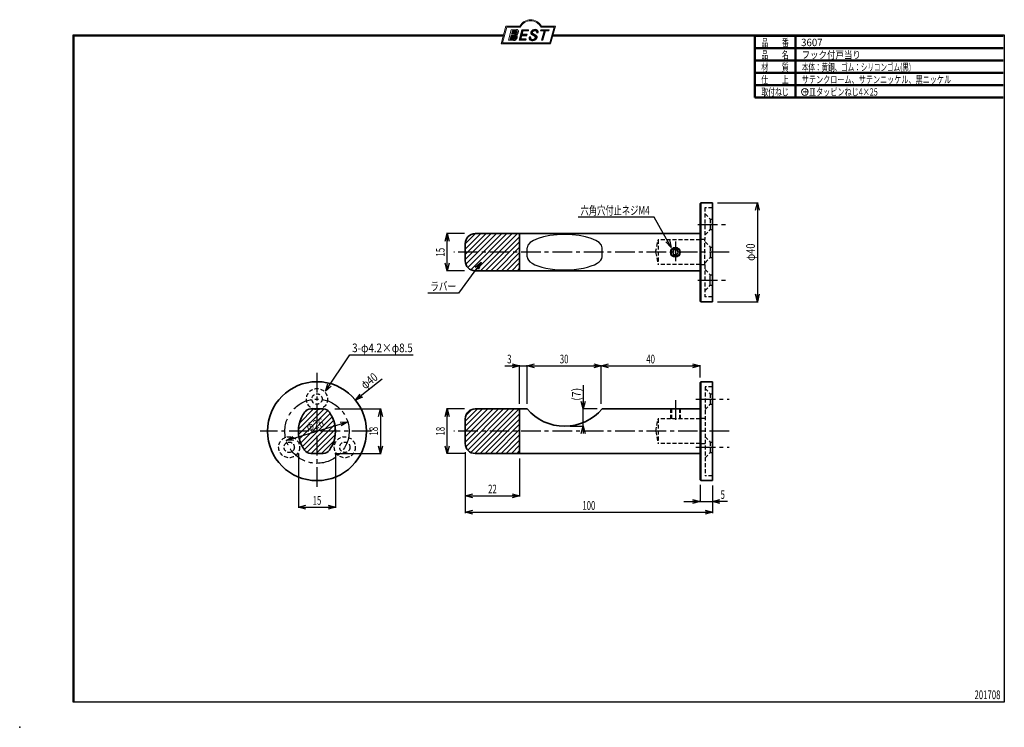
# Model space of a CAD drawing. Units: millimetres. Extents: x -210 to 188, y -148 to 138.
import ezdxf
from ezdxf.enums import TextEntityAlignment as Align

# ---------------------------------------------------------------- set-up
doc = ezdxf.new("R2010")
doc.units = ezdxf.units.MM
doc.header["$LTSCALE"] = 0.25
doc.header["$PDSIZE"] = 1
doc.linetypes.add('CENTER', pattern=[50.800000000000004, 31.75, -6.35, 6.35, -6.35])
doc.linetypes.add('DASHED2', pattern=[9.524999999999999, 6.35, -3.175])
doc.layers.add('ZUWAKU', color=7, linetype='Continuous')
doc.styles.add('dcStyle0', font='ＭＳ ゴシック', dxfattribs={"width": 0.77})
doc.styles.add('dcStyle1', font='ＭＳ 明朝', dxfattribs={"width": 0.6160000000000001})

# ---------------------------------------------------------------- blocks, each defined once
blk = doc.blocks.new('DC_GROUP_3607 フック付戸当り_1')
at = {"layer": 'ZUWAKU', "color": 6, "linetype": 'Continuous', "lineweight": 25}
blk.add_line((-188.4, 131.4977303481027), (-14.1929777645665, 131.4977303481027), dxfattribs=at)
blk = doc.blocks.new('DC_GROUP_3607 フック付戸当り_4')
at = {"layer": 'ZUWAKU', "color": 6, "linetype": 'Continuous', "lineweight": 18}
for p, q in [((-14.66600033379373, 128.1869047645574), (-12.95112550223455, 134.5869047645574)), ((-12.95112550223455, 134.5869047645574), (-7.414978235591434, 134.5869047645574)), ((0.8988656407391744, 134.5869047645574), (6.220653553437387, 134.5869047645574)), ((6.220653553437387, 134.5869047645574), (4.505778721878201, 128.1869047645574)), ((4.505778721878201, 128.1869047645574), (-14.66600033379373, 128.1869047645574))]:
    blk.add_line(p, q, dxfattribs=at)
blk.add_arc((-3.258056297426137, 132.5638278414805), 4.623076923076923, 25.95110613512598, 154.048893864874, dxfattribs=at)
blk = doc.blocks.new('DC_FILL_GROUP_5')
at = {"layer": 'ZUWAKU', "color": 6, "linetype": 'Continuous', "lineweight": 18}
for p, q in [((-11.09005816370822, 133.5251988023135), (-12.23122901015888, 129.2662912232432)), ((-11.09005816370822, 133.5251988023135), (-9.008532940668204, 133.5251988023135)), ((-10.6164264363961, 133.0817461114521), (-10.97631313970342, 131.7386306497407)), ((-10.97631313970342, 131.7386306497407), (-9.550027375135045, 131.7386306497407)), ((-10.6164440605809, 133.0816803370989), (-9.14876963282127, 133.0816803370989)), ((-12.23122901015888, 129.2662912232432), (-10.16519154196168, 129.2662912232432)), ((-11.10883290111838, 131.2440601671331), (-11.5219053698883, 129.7024527264759)), ((-11.5219053698883, 129.7024527264759), (-10.15872352661222, 129.7024527264759)), ((-11.10883290111838, 131.2440601671331), (-9.790267383885862, 131.2440601671331))]:
    blk.add_line(p, q, dxfattribs=at)
at = {"layer": 'ZUWAKU', "color": 6, "linetype": 'Continuous', "lineweight": 25}
for centre, radius, start, end in [((-9.669241912063, 132.5212802327218), 0.7916770020377544, 278.6608191033192, 311.3889800133315), ((-9.683317700826038, 132.9921228479682), 1.586901292237804, 289.646728879067, 311.4048962840303), ((-9.370919407783049, 130.8008571052884), 0.7310027855036054, 15.48798517877331, 72.39045551596023), ((-9.214615370495466, 132.6706558095067), 0.4162653281889734, 18.14018850104889, 80.89860353241913), ((-9.796034832635982, 132.7006073304519), 1.010318374566457, 310.0595431621818, 344.1025468482097), ((-9.002622178133166, 132.6785087326828), 0.8467107009627803, 36.60229733366693, 90.39997663577897), ((-9.458184903820396, 132.6210539412674), 0.6637926737302501, 342.718605543397, 15.66239952079831), ((-9.536471115343986, 132.7808171941425), 1.331618957837778, 312.67901524403, 0.6894022979390294), ((-8.925577248175813, 132.7881680315858), 0.7207048013734642, 359.9092480053928, 33.25383823050022), ((-10.15568308085626, 130.730297248174), 1.464036902494674, 269.6278792425639, 308.4761041721405), ((-10.22628606091732, 130.6563359917389), 0.9562729630134257, 274.0514330009866, 315.3722596269116), ((-9.796303065688349, 130.6394317120963), 0.6046585797745943, 46.65477796836485, 89.4280659392352), ((-10.27470825576617, 130.7236010828962), 1.038080399406426, 314.6075165379853, 353.655317349704), ((-9.81044415134673, 130.6974914522774), 0.574334497943418, 351.1249879077801, 41.6468604867896), ((-10.24940349796647, 130.8538501593707), 1.619078012600534, 308.3521588912623, 337.4032107594748), ((-9.770458699227675, 130.7361456582713), 1.134180359811863, 333.5932683206109, 13.24798338764212)]:
    blk.add_arc(centre, radius, start, end, dxfattribs=at)
blk = doc.blocks.new('DC_FILL_GROUP_6')
at = {"layer": 'ZUWAKU', "color": 6, "linetype": 'Continuous', "lineweight": 18}
for p, q in [((-6.793335074504654, 133.5254744099523), (-7.935371758038855, 129.2633354828952)), ((-6.793335074500064, 133.5254744099523), (-4.063886430494222, 133.5254744099523)), ((-6.314917783502992, 133.0806586525188), (-6.678312243617782, 131.7244520641814)), ((-6.314917783502992, 133.0806586525188), (-4.183074453479151, 133.0806586525188)), ((-4.68796507433909, 131.7244520641814), (-4.822471841115899, 131.2224659766085)), ((-4.063886430494222, 133.5254744099523), (-4.183074453479151, 133.0806586525188)), ((-5.206494156524528, 129.2612043232864), (-7.935371758038855, 129.2633354828952)), ((-6.812819010394577, 131.2224659766085), (-7.224346239903113, 129.6866254473846)), ((-5.092502909879272, 129.6866254473846), (-5.206494156524528, 129.2612043232864))]:
    blk.add_line(p, q, dxfattribs=at)
at = {"layer": 'ZUWAKU', "color": 6, "linetype": 'Continuous', "lineweight": 25}
for p, q in [((-6.678312243617597, 131.7244520641814), (-4.68796507433909, 131.7244520641814)), ((-5.092502909879272, 129.6866254473846), (-7.224346239903127, 129.6866254473846)), ((-6.812819010394577, 131.2224659766085), (-4.822471841115899, 131.2224659766085))]:
    blk.add_line(p, q, dxfattribs=at)
blk = doc.blocks.new('DC_FILL_GROUP_7')
at = {"layer": 'ZUWAKU', "color": 6, "linetype": 'Continuous', "lineweight": 25}
for p, q in [((-1.712702415929058, 130.909256667821), (-2.857637180679362, 131.5608465538943)), ((-2.494678496184875, 132.0791923940303), (-1.108454353672087, 131.2797391624018)), ((-0.8288898247109984, 132.3807432171216), (-0.2588268460625045, 132.3807432171216)), ((-3.224583528464578, 130.5224816688588), (-3.78690972180226, 130.5224816688588))]:
    blk.add_line(p, q, dxfattribs=at)
for centre, radius, start, end in [((-1.809879857684521, 132.094259640641), 1.395004113623998, 140.2505270589059, 182.232196080464), ((-2.606641010930645, 132.1068388480489), 0.6009215111016437, 186.3932441014288, 245.3114539337998), ((-1.712882617490692, 132.048339570572), 1.499181071149208, 101.1908841839622, 141.2716754090158), ((-2.283262736295185, 132.32551277749), 0.3246080018075697, 169.6318053873956, 230.4161863131162), ((-1.833441979590603, 132.2918451530955), 0.7746216927719662, 109.9817183681286, 173.1724334146036), ((-1.557756208703907, 131.3632260160056), 1.742520441859646, 79.15011896131765, 108.0664376272098), ((-1.476092526492437, 130.9420584126249), 2.630442027257921, 78.33883458936698, 101.5738685506533), ((-1.318519489136207, 132.5433184379326), 0.5386432608505282, 32.25654187658523, 80.51431194909236), ((-1.075715356714653, 132.6637227764344), 0.8645138922101454, 340.8933271153405, 81.26446335039515), ((-1.369157678896158, 132.5661083324822), 0.5711826155079285, 341.0629799776098, 27.6071696008516), ((-2.558254893119923, 130.087750101634), 1.30329744248432, 160.5148326897714, 191.8895310933177), ((-2.963001710900201, 130.2116731678471), 0.9549520550140204, 204.2643871343564, 262.4722616271382), ((-2.859513642208555, 130.1334558390303), 0.4249267598038105, 169.9289351766524, 229.7688796832034), ((-0.7834995687351096, 129.9471183586792), 2.50797405033412, 166.7374506696339, 174.0346960170794), ((-2.666761737496486, 130.3875292655661), 0.7435841409637962, 231.0745478687071, 262.6716666561708), ((-2.537347971461983, 132.5227850078216), 3.304060398726554, 260.4044965112331, 273.429119171865), ((-2.422436317866783, 131.4537938908353), 1.835386079784519, 259.3507178335936, 286.2294064476557), ((-2.34597051541725, 131.3504893434705), 2.125858195144981, 270.1684656717244, 296.4837080533451), ((-2.15350917575411, 130.5924258088115), 0.9333459318929238, 285.1567838305781, 336.8654773103665), ((-2.632602625983452, 129.2468346376588), 1.89996405303543, 51.54771738514115, 61.04207824187367), ((-1.862092629016701, 130.2253186631512), 0.654555745366824, 37.45311258045549, 51.10339143266279), ((-1.938069692842916, 130.517858724981), 1.198718270853014, 296.780525580249, 315.35939167249), ((-1.728523901164365, 130.3758570214736), 0.4585784011879434, 340.8894722365158, 32.66471446744971), ((-1.533132723280261, 130.5371454429522), 0.8554514304032861, 35.72751677920665, 60.23539910010999), ((-1.868903466724461, 130.5901924075046), 1.204494288996884, 310.5938492832106, 350.4674651122522), ((-1.405876864626975, 130.5560446692498), 0.7434509898745061, 347.1513705453531, 40.27666286819425)]:
    blk.add_arc(centre, radius, start, end, dxfattribs=at)
blk = doc.blocks.new('DC_FILL_GROUP_8')
at = {"layer": 'ZUWAKU', "color": 6, "linetype": 'Continuous', "lineweight": 18}
for p, q in [((0.8840602143685317, 133.5257500175911), (0.7643486420659542, 133.0789803475039)), ((0.7643486420659542, 133.0789803475039), (2.177759106452342, 133.0789803475039)), ((0.8840602143685317, 133.5257500175911), (4.281826524918756, 133.5257500175911)), ((1.153476913781702, 129.256307163169), (2.177759106452342, 133.0789803475039)), ((2.752636490468078, 133.0789803475039), (1.728354297797438, 129.256307163169)), ((2.752636490468078, 133.0789803475039), (4.162114952616179, 133.0789803475039)), ((4.281826524918756, 133.5257500175911), (4.162114952616179, 133.0789803475039)), ((1.153476913781702, 129.256307163169), (1.728354297797438, 129.256307163169))]:
    blk.add_line(p, q, dxfattribs=at)
blk = doc.blocks.new('DC_GROUP_3607 フック付戸当り_3')
at = {"layer": 'ZUWAKU'}
h = blk.add_hatch(color=6, dxfattribs=at)
edge = h.paths.add_edge_path(flags=0)
edge.add_line((-10.61644406058091, 133.081680337099), (-9.148769632821281, 133.081680337099))
edge.add_arc((-9.214615370495471, 132.6706558095067), 0.4162653281889734, 18.140188501048783, 80.89860353241897, ccw=False)
edge.add_arc((-9.458184903820401, 132.6210539412675), 0.6637926737302501, -17.281394456604517, 15.662399520798317, ccw=False)
edge.add_arc((-9.796034832635987, 132.7006073304519), 1.010318374566457, 310.05954316218225, 344.1025468482092, ccw=False)
edge.add_arc((-9.66924191206301, 132.5212802327218), 0.7916770020377544, 278.66081910331883, 311.3889800133317, ccw=False)
edge.add_line((-9.550027375135045, 131.7386306497407), (-10.97631313970343, 131.7386306497407))
edge.add_line((-10.97631313970343, 131.7386306497407), (-10.61644406058091, 133.081680337099))
edge = h.paths.add_edge_path(flags=0)
edge.add_line((-11.10883290111839, 131.2440601671332), (-9.790267383885867, 131.2440601671332))
edge.add_arc((-9.796303065688356, 130.6394317120964), 0.6046585797745943, 46.65477796836382, 89.42806593923518, ccw=False)
edge.add_arc((-9.81044415134673, 130.6974914522775), 0.574334497943418, -8.875012092220175, 41.64686048678868, ccw=False)
edge.add_arc((-10.27470825576618, 130.7236010828962), 1.038080399406426, 314.60751653798474, 353.65531734970335, ccw=False)
edge.add_arc((-10.22628606091733, 130.6563359917389), 0.9562729630134257, 274.05143300098666, 315.372259626912, ccw=False)
edge.add_line((-10.15872352661223, 129.7024527264759), (-11.52190536988831, 129.7024527264759))
edge.add_line((-11.52190536988831, 129.7024527264759), (-11.10883290111839, 131.2440601671332))
for points in [[(-6.793335074500064, 133.5254744099523), (-4.06388643049422, 133.5254744099523), (-4.183074453479151, 133.0806586525188), (-6.31491778350299, 133.0806586525188), (-6.67831224361777, 131.7244520641814), (-4.687965074339083, 131.7244520641814), (-4.822471841115888, 131.2224659766085), (-6.812819010394575, 131.2224659766085), (-7.224346239903107, 129.6866254473846), (-5.092502909879268, 129.6866254473846), (-5.206494156524529, 129.2612043232864), (-7.935371758038853, 129.2633354828951)], [(0.8840602143685317, 133.5257500175911), (4.28182652491876, 133.5257500175911), (4.162114952616179, 133.0789803475039), (2.752636490468075, 133.0789803475039), (1.728354297797434, 129.256307163169), (1.153476913781705, 129.256307163169), (2.177759106452345, 133.0789803475039), (0.7643486420659485, 133.0789803475039)]]:
    blk.add_hatch(color=6, dxfattribs=at).paths.add_polyline_path(points, flags=0)
h = blk.add_hatch(color=6, dxfattribs=at)
edge = h.paths.add_edge_path(flags=0)
edge.add_line((-3.78690972180226, 130.5224816688588), (-3.224583528464573, 130.5224816688588))
edge.add_arc((-0.7834995687350994, 129.9471183586793), 2.50797405033412, 166.7374506696342, 174.0346960170799)
edge.add_arc((-2.859513642208555, 130.1334558390303), 0.4249267598038105, 169.9289351766546, 229.7688796832028)
edge.add_arc((-2.666761737496481, 130.3875292655661), 0.7435841409637962, 231.0745478687068, 262.6716666561709)
edge.add_arc((-2.422436317866786, 131.4537938908353), 1.835386079784519, 259.3507178335936, 286.2294064476557)
edge.add_arc((-2.153509175754112, 130.5924258088115), 0.9333459318929238, 285.1567838305783, 336.8654773103671)
edge.add_arc((-1.728523901164363, 130.3758570214736), 0.4585784011879434, 340.8894722365171, 392.6647144674489)
edge.add_arc((-1.862092629016691, 130.2253186631512), 0.654555745366824, 37.4531125804551, 51.10339143266309)
edge.add_arc((-2.632602625983446, 129.2468346376588), 1.89996405303543, 51.54771738514115, 61.04207824187351)
edge.add_line((-1.712702415929059, 130.909256667821), (-2.857637180679363, 131.5608465538943))
edge.add_arc((-2.606641010930637, 132.1068388480489), 0.6009215111016437, 186.3932441014297, 245.3114539337999, ccw=False)
edge.add_arc((-1.809879857684515, 132.094259640641), 1.395004113623998, 140.250527058906, 182.2321960804646, ccw=False)
edge.add_arc((-1.712882617490692, 132.048339570572), 1.499181071149208, 101.19088418396223, 141.2716754090155, ccw=False)
edge.add_arc((-1.476092526492434, 130.9420584126249), 2.630442027257921, 78.33883458936702, 101.57386855065329, ccw=False)
edge.add_arc((-1.07571535671465, 132.6637227764344), 0.8645138922101454, -19.10667288466101, 81.26446335039498, ccw=False)
edge.add_line((-0.2588268460625014, 132.3807432171216), (-0.828889824710989, 132.3807432171216))
edge.add_arc((-1.369157678896155, 132.5661083324822), 0.5711826155079285, 341.0629799776079, 387.6071696008514)
edge.add_arc((-1.31851948913621, 132.5433184379326), 0.5386432608505282, 32.25654187658522, 80.51431194909222)
edge.add_arc((-1.557756208703897, 131.3632260160056), 1.742520441859646, 79.15011896131766, 108.0664376272099)
edge.add_arc((-1.833441979590594, 132.2918451530955), 0.7746216927719662, 109.9817183681289, 173.1724334146028)
edge.add_arc((-2.283262736295183, 132.32551277749), 0.3246080018075697, 169.6318053873936, 229.3606448632574)
edge.add_line((-2.494678496184883, 132.0791923940303), (-1.108454353672086, 131.2797391624018))
edge.add_arc((-1.533132723280254, 130.5371454429522), 0.8554514304032861, 35.727516779206496, 60.23539910010987, ccw=False)
edge.add_arc((-1.405876864626978, 130.5560446692498), 0.7434509898745061, -12.848629454646698, 40.27666286819391, ccw=False)
edge.add_arc((-1.868903466724453, 130.5901924075046), 1.204494288996884, 310.59384928321066, 350.4674651122527, ccw=False)
edge.add_arc((-1.938069692842912, 130.517858724981), 1.198718270853014, 296.78052558024956, 315.35939167249023, ccw=False)
edge.add_arc((-2.345970515417255, 131.3504893434705), 2.125858195144981, 270.1684656717244, 296.4837080533453, ccw=False)
edge.add_arc((-2.537347971461981, 132.5227850078217), 3.304060398726554, 260.40449651123316, 273.429119171865, ccw=False)
edge.add_arc((-2.963001710900193, 130.2116731678471), 0.9549520550140204, 204.2643871343555, 262.47226162713815, ccw=False)
edge.add_arc((-2.558254893119924, 130.087750101634), 1.30329744248432, 160.5148326897715, 191.8895310933176, ccw=False)
at = {"layer": 'ZUWAKU', "color": 6, "linetype": 'Continuous', "lineweight": 18}
for p, q in [((-15.18729048293021, 127.7869047645574), (-13.25805629742614, 134.9869047645574)), ((-13.25805629742614, 134.9869047645574), (-7.658056297426128, 134.9869047645574)), ((1.141943702573869, 134.9869047645574), (6.741943702573863, 134.9869047645574)), ((4.812709517069791, 127.7869047645574), (6.741943702573863, 134.9869047645574)), ((-15.18729048293021, 127.7869047645574), (4.812709517069791, 127.7869047645574)), ((-15.18729048293021, 127.7869047645574), (4.812709517069791, 127.7869047645574))]:
    blk.add_line(p, q, dxfattribs=at)
blk.add_arc((-3.258056297426137, 132.5638278414805), 5.023076923076923, 28.84154625502196, 151.1584537449781, dxfattribs=at)
at = {"layer": 'ZUWAKU', "linetype": 'Continuous'}
for name in ['DC_GROUP_3607 フック付戸当り_4', 'DC_FILL_GROUP_5', 'DC_FILL_GROUP_6', 'DC_FILL_GROUP_7', 'DC_FILL_GROUP_8']:
    blk.add_blockref(name, (0, 0), dxfattribs=at)
blk = doc.blocks.new('DC_FILL_GROUP_11')
at = {"layer": 'ZUWAKU', "color": 6, "linetype": 'Continuous', "lineweight": 25}
for p, q in [((-188.4000000000001, -138.3022696518972), (-188.4, 131.4977303481027)), ((5.807022235433489, 131.4977303481027), (188.4, 131.4977303481027)), ((188.4, 131.4977303481027), (188.3999999999999, -138.3022696518974)), ((188.3999999999999, -138.3022696518974), (-188.4000000000001, -138.3022696518972))]:
    blk.add_line(p, q, dxfattribs=at)
blk = doc.blocks.new('DC_GROUP_3607 フック付戸当り_10')
at = {"layer": 'ZUWAKU'}
blk.add_hatch(color=6, dxfattribs=at).paths.add_polyline_path([(5.807022235433489, 131.4977303481027), (188.4, 131.4977303481027), (188.3999999999999, -138.3022696518974), (-188.4000000000001, -138.3022696518972), (-188.4, 131.4977303481027), (-14.1929777645665, 131.4977303481027), (-14.30015744153895, 131.0977303481027), (-188, 131.0977303481027), (-188.0000000000001, -137.9022696518972), (187.9999999999999, -137.9022696518973), (188, 131.0977303481027), (5.699842558461039, 131.0977303481027)], flags=0)
at = {"layer": 'ZUWAKU', "color": 6, "linetype": 'Continuous', "lineweight": 25}
blk.add_line((-188, 131.0977303481027), (-14.30015744153895, 131.0977303481027), dxfattribs=at)
at = {"layer": 'ZUWAKU', "linetype": 'Continuous'}
blk.add_blockref('DC_FILL_GROUP_11', (0, 0), dxfattribs=at)
blk = doc.blocks.new('DC_GROUP_3607 フック付戸当り_9')
at = {"linetype": 'Continuous'}
blk.add_blockref('DC_GROUP_3607 フック付戸当り_10', (0, 0), dxfattribs=at)
blk = doc.blocks.new('DC_GROUP_3607 フック付戸当り_2')
at = {"layer": 'ZUWAKU', "color": 6, "linetype": 'Continuous', "lineweight": 25}
for p, q in [((-188.0000000000001, -137.9022696518972), (-188, 131.0977303481027)), ((5.699842558461039, 131.0977303481027), (188, 131.0977303481027))]:
    blk.add_line(p, q, dxfattribs=at)
at = {"linetype": 'Continuous'}
blk.add_blockref('DC_GROUP_3607 フック付戸当り_9', (0, 0), dxfattribs=at)
at = {"layer": 'ZUWAKU', "linetype": 'Continuous'}
blk.add_blockref('DC_GROUP_3607 フック付戸当り_3', (0, 0), dxfattribs=at)
blk = doc.blocks.new('DC_GROUP_3607 フック付戸当り_12')
at = {"color": 5, "linetype": 'Continuous', "lineweight": 13}
for p, q in [((-97.14127980969174, -30.08564901001019), (-86.85286902341115, -19.79723822372959)), ((-96.7737718854232, -25.47550039862239), (-91.0961501483817, -19.79787866158087)), ((-97.18455724493009, -28.00760610168891), (-89.17430786161039, -19.99735671836921)), ((-96.82456435228987, -31.89025389616797), (-85.3366042192918, -20.40229376316989)), ((-96.30820083256019, -33.49521071999793), (-84.38193354230985, -21.56894342974758)), ((-95.63348587673971, -34.94181610773708), (-83.62211416952198, -22.93044440051936)), ((-95.10464012670373, -21.68504829634327), (-93.45089460093163, -20.03130277057118)), ((-94.85272338306926, -36.28237395762626), (-82.97817187521927, -24.40782244977629)), ((-93.79957518643822, -37.35054610455487), (-82.50202313477432, -26.05299405289097)), ((-92.1087004738609, -37.78099173553719), (-82.23761734705494, -27.90990860873124)), ((-89.98738013030128, -37.78099173553719), (-82.27263267893547, -30.0662442841714)), ((-87.86605978674163, -37.78099173553719), (-82.84067339657723, -32.7556053453728))]:
    blk.add_line(p, q, dxfattribs=at)
blk = doc.blocks.new('DC_GROUP_3607 フック付戸当り_13')
at = {"color": 5, "linetype": 'Continuous', "lineweight": 13}
for p, q in [((-29.70558527117839, -33.16085019577757), (-16.325726810938, -19.78099173553719)), ((-29.70558527117839, -31.03952985221793), (-18.44704715449765, -19.78099173553719)), ((-29.70558527117839, -28.91820950865829), (-20.56836749805729, -19.78099173553719)), ((-29.70558527117839, -26.79688916509864), (-22.68968784161693, -19.78099173553719)), ((-29.70558527117839, -24.675568821539), (-24.81100818517658, -19.78099173553719)), ((-29.49250905295949, -35.06909432111831), (-14.20440646737836, -19.78099173553719)), ((-28.71645782039897, -36.41436343211744), (-12.08308612381872, -19.78099173553719)), ((-27.52435822640502, -37.34358418168314), (-9.961765780259071, -19.78099173553719)), ((-25.83824500581324, -37.77879130465101), (-7.840445436699428, -19.78099173553719)), ((-29.4007557398039, -22.24941894660486), (-27.23715806011072, -20.08582126691168)), ((-23.71912509313978, -37.78099173553719), (-7.703227663578328, -21.76509430597574)), ((-21.59780474958014, -37.78099173553719), (-7.703227663578328, -23.88641464953538)), ((-19.47648440602049, -37.78099173553719), (-7.703227663578328, -26.00773499309502)), ((-17.35516406246085, -37.78099173553719), (-7.703227663578328, -28.12905533665467)), ((-15.2338437189012, -37.78099173553719), (-7.703227663578328, -30.25037568021431)), ((-13.11252337534156, -37.78099173553719), (-7.703227663578328, -32.37169602377395)), ((-10.99120303178192, -37.78099173553719), (-7.703227663578328, -34.4930163673336)), ((-8.869882688222274, -37.78099173553719), (-7.703227663578328, -36.61433671089324))]:
    blk.add_line(p, q, dxfattribs=at)
blk = doc.blocks.new('DC_GROUP_3607 フック付戸当り_14')
at = {"color": 5, "linetype": 'Continuous', "lineweight": 13}
for p, q in [((-29.70322766357833, 40.57920281723483), (-19.19586835069762, 51.08656213011554)), ((-29.70322766357833, 42.70052316079448), (-21.31718869425726, 51.08656213011554)), ((-29.70322766357833, 44.82184350435412), (-23.4385090378169, 51.08656213011554)), ((-29.70322766357833, 46.94316384791377), (-25.55982938137655, 51.08656213011554)), ((-29.45680721825455, 38.70430291899896), (-17.07454800713797, 51.08656213011554)), ((-28.65389130244266, 37.38589849125121), (-14.95322766357832, 51.08656213011555)), ((-27.43675089556546, 36.48171855456876), (-12.83190732001868, 51.08656213011555)), ((-25.71058021894453, 36.08656888763005), (-10.71058697645903, 51.08656213011555)), ((-23.58926663289939, 36.08656213011554), (-8.589266632899392, 51.08656213011555)), ((-21.46794628933975, 36.08656213011554), (-7.703227663578328, 49.85128075587696)), ((-19.3466259457801, 36.08656213011554), (-7.703227663578328, 47.72996041231732)), ((-17.22530560222046, 36.08656213011554), (-7.703227663578328, 45.60864006875767)), ((-15.10398525866081, 36.08656213011554), (-7.703227663578328, 43.48731972519803)), ((-12.98266491510117, 36.08656213011554), (-7.703227663578328, 41.36599938163838)), ((-10.86134457154152, 36.08656213011554), (-7.703227663578328, 39.24467903807874)), ((-8.740024227981884, 36.08656213011554), (-7.703227663578328, 37.1233586945191))]:
    blk.add_line(p, q, dxfattribs=at)
blk = doc.blocks.new('_OPEN30')
at = {"color": 0, "linetype": 'ByBlock', "lineweight": -2}
for p, q in [((-1, 0.267949), (0, 0)), ((0, 0), (-1, -0.267949)), ((0, 0), (-1, 0))]:
    blk.add_line(p, q, dxfattribs=at)

msp = doc.modelspace()

# ---------------------------------------------------------------- linework, layer by layer
at = {"color": 3, "linetype": 'Continuous', "lineweight": 35}
for p, q in [((65.29441472882161, 63.28656213011548), (65.59441472882179, 63.58656213011555)), ((65.29441472882161, 23.88656213011549), (65.29441472882161, 63.28656213011548)), ((65.59441472882179, 63.58656213011555), (65.59441472882179, 23.58656213011554)), ((65.59441472882179, 63.58656213011555), (70.29677233642167, 63.58656213011555)), ((70.29677233642167, 63.58656213011555), (70.29677233642167, 23.58656213011554)), ((-7.703227663578328, 51.08656213011555), (65.29441472882161, 51.08656213011555)), ((-7.703227663578328, 36.08656213011554), (65.29441472882161, 36.08656213011554)), ((65.29441472882161, 23.88656213011549), (65.59441472882179, 23.58656213011554)), ((70.29677233642167, 23.58656213011554), (65.59441472882179, 23.58656213011554)), ((65.59441472882179, -8.780991735537189), (65.29441472882161, -9.080991735537257)), ((65.29441472882161, -48.48099173553724), (65.29441472882161, -9.080991735537257)), ((65.59441472882179, -8.780991735537189), (65.59441472882179, -48.78099173553719)), ((65.59441472882179, -8.780991735537189), (70.29441472882161, -8.780991735537189)), ((70.29441472882161, -8.780991735537189), (70.29441472882161, -48.78099173553719)), ((-7.703227663578328, -19.78099173553719), (-7.703227663578328, -37.78099173553719)), ((-7.703227663578328, -19.78099173553719), (-4.703227663559591, -19.78099173553719)), ((25.69414064352157, -19.78099173553719), (65.29441472882161, -19.78099173553719)), ((-7.703227663578328, -37.78099173553719), (65.29441472882161, -37.78099173553719)), ((65.59441472882179, -48.78099173553719), (65.29441472882161, -48.48099173553724)), ((70.29441472882161, -48.78099173553719), (65.59441472882179, -48.78099173553719))]:
    msp.add_line(p, q, dxfattribs=at)
at = {"color": 7, "linetype": 'DASHED2', "lineweight": 25}
for p, q in [((67.29205712122155, 61.58656213011555), (67.29205712122155, 48.68656213011556)), ((70.29441472882161, 61.58656213011555), (67.29205712122155, 61.58656213011555)), ((67.29677233642168, 59.09486213011554), (69.44677233642177, 56.94486213011556)), ((69.44677233642177, 56.94486213011556), (70.29677233642168, 56.94486213011556)), ((69.44677233642177, 56.94486213011556), (69.44677233642177, 52.74486213011551)), ((67.29677233642168, 50.59486213011554), (69.44677233642177, 52.74486213011551)), ((69.44677233642177, 52.74486213011551), (70.29677233642168, 52.74486213011551)), ((47.32225872732158, 43.58656213011554), (48.29205712122155, 48.58656213011554)), ((48.29205712122155, 48.58656213011554), (48.29205712122155, 38.58656213011554)), ((65.29205712122155, 48.58656213011554), (48.29205712122155, 48.58656213011554)), ((65.29205712122155, 48.68656213011556), (65.29205712122155, 38.48656213011552)), ((67.29205712122155, 48.68656213011556), (65.29205712122155, 48.68656213011556)), ((67.29205712122155, 38.48656213011552), (67.29205712122155, 48.68656213011556)), ((67.29677233642168, 47.83656213011554), (69.44677233642177, 45.68656213011556)), ((69.44677233642177, 45.68656213011556), (70.29677233642168, 45.68656213011556)), ((69.44677233642177, 45.68656213011556), (69.44677233642177, 41.48656213011552)), ((47.32225872732158, 43.58656213011554), (48.29205712122155, 38.58656213011554)), ((67.29677233642168, 39.33656213011554), (69.44677233642177, 41.48656213011552)), ((69.44677233642177, 41.48656213011552), (70.29677233642168, 41.48656213011552)), ((65.29205712122155, 38.58656213011554), (48.29205712122155, 38.58656213011554)), ((67.29205712122155, 38.48656213011552), (65.29205712122155, 38.48656213011552)), ((67.29205712122155, 38.48656213011552), (67.29205712122155, 25.58656213011554)), ((67.29677233642168, 36.57826213011554), (69.44677233642177, 34.42826213011556)), ((69.44677233642177, 34.42826213011556), (70.29677233642168, 34.42826213011556)), ((69.44677233642177, 30.22826213011552), (69.44677233642177, 34.42826213011556)), ((67.29677233642168, 28.07826213011554), (69.44677233642177, 30.22826213011552)), ((69.44677233642177, 30.22826213011552), (70.29677233642168, 30.22826213011552)), ((70.29441472882161, 25.58656213011554), (67.29205712122155, 25.58656213011554)), ((70.29441472882161, -10.78099173553719), (67.29441472882161, -10.78099173553719)), ((67.29441472882161, -10.78099173553719), (67.29441472882161, -46.78099173553719)), ((67.29441472882162, -11.53099173553719), (69.44441472882171, -13.68099173553717)), ((69.44441472882171, -13.68099173553717), (70.29441472882162, -13.68099173553717)), ((69.44441472882171, -13.68099173553717), (69.44441472882171, -17.88099173553721)), ((53.29055371532138, -19.78099173553719), (53.29055371532138, -23.78099173553719)), ((53.67055371532138, -19.78099173553719), (53.67055371532138, -23.78099173553719)), ((56.91055371532138, -19.78099173553719), (56.91055371532138, -23.78099173553719)), ((57.29055371532138, -19.78099173553719), (57.29055371532138, -23.78099173553719)), ((67.29441472882162, -20.03099173553719), (69.44441472882171, -17.88099173553721)), ((69.44441472882171, -17.88099173553721), (70.29441472882162, -17.88099173553721)), ((47.41042221762143, -28.78099173553719), (48.29205712122155, -23.78099173553719)), ((48.29205712122155, -23.78099173553719), (48.29205712122155, -33.78099173553719)), ((65.29441472882161, -23.78099173553719), (48.29205712122155, -23.78099173553719)), ((67.29441472882161, -23.68099173553717), (65.29441472882161, -23.68099173553717)), ((47.41042221762143, -28.78099173553719), (48.29205712122155, -33.78099173553719)), ((67.29441472882162, -31.03099149523721), (69.44441472882171, -33.18099149523719)), ((65.29441472882161, -33.78099173553719), (48.29205712122155, -33.78099173553719)), ((67.29441472882161, -33.88099173553721), (65.29441472882161, -33.88099173553721)), ((69.44441472882171, -33.18099149523719), (70.29441472882162, -33.18099149523719)), ((69.44441472882171, -33.18099149523719), (69.44441472882171, -37.38099149523724)), ((67.29441472882162, -39.53099149523722), (69.44441472882171, -37.38099149523724)), ((69.44441472882171, -37.38099149523724), (70.29441472882162, -37.38099149523724)), ((70.29441472882161, -46.78099173553719), (67.29441472882161, -46.78099173553719))]:
    msp.add_line(p, q, dxfattribs=at)
at = {"color": 7, "linetype": 'Continuous', "lineweight": 25}
for p, q in [((72.29677233642167, 63.58656213011555), (88.77307433912466, 63.58656213011555)), ((88.47307433912468, 63.58656213011555), (88.47307433912468, 23.58656213011554)), ((46.72871844521732, 57.72738940029912), (15.92871844521731, 57.72738940029912)), ((53.64916775053727, 45.54138084093138), (46.72871844521732, 57.72738940029912)), ((-30.07030476204531, 51.08656213011555), (-37.34953692341016, 51.08656213011555)), ((-37.04953692341016, 36.08656213011554), (-37.04953692341016, 51.08656213011555)), ((-4.710868894378219, 41.76039206141556), (-4.710868894378219, 45.41273219891545)), ((25.69414064352157, 41.76039206141556), (25.69414064352157, 45.41273219891545)), ((54.71673251912139, 44.58249134445457), (54.14173251912139, 43.58656213010247)), ((55.8667325191214, 44.58249134445457), (54.71673251912139, 44.58249134445457)), ((56.4417325191214, 43.58656213010247), (55.8667325191214, 44.58249134445457)), ((54.14173251912139, 43.58656213010247), (54.71673251912139, 42.59063291575037)), ((54.71673251912139, 42.59063291575037), (55.8667325191214, 42.59063291575037)), ((55.8667325191214, 42.59063291575037), (56.4417325191214, 43.58656213010247)), ((-30.07030476204531, 36.08656213011554), (-37.34953692341016, 36.08656213011554)), ((-23.30051858284591, 39.506447940772), (-32.39405583428083, 27.06969846454482)), ((-32.39405583428083, 27.06969846454482), (-44.89405583428085, 27.06969846454482)), ((72.29677233642167, 23.58656213011554), (88.77307433912466, 23.58656213011554)), ((-86.23959209149064, -12.62678236383577), (-76.46015415873711, 2.143590746980367)), ((-76.46015415873711, 2.143590746980367), (-50.72359550561794, 2.143590746980367)), ((-13.75322766357833, -2.367052620117032), (-7.703227663578328, -2.367052620117033)), ((-7.703227663578328, -17.78099173553719), (-7.703227663578328, -2.067052620117035)), ((-7.703227663578328, -2.367052620117033), (-4.703227663578328, -2.367052620117033)), ((-4.703227663578328, -17.78099173553719), (-4.703227663578328, -2.067052620117035)), ((-4.703227663578328, -2.367052620117033), (25.29677233640113, -2.367052620117033)), ((25.29677233640113, -17.7809917355835), (25.29677233640113, -2.067052620117035)), ((25.29677233640113, -2.367052620117033), (65.29441472882161, -2.367052620117033)), ((65.29441472882161, -7.080991735537257), (65.29441472882161, -2.067052620117035)), ((-63.37538921151967, -7.762915639365429), (-74.07668679217973, -16.30446044053495)), ((17.99563350879317, -10.23099173558351), (17.99563350879317, -19.7809917355835)), ((-82.46075519251171, -19.78099173553719), (-63.75012281396205, -19.78099173553719)), ((-64.05012281396205, -19.78099173553719), (-64.05012281396205, -37.78099173553719)), ((-30.07030476204531, -19.78099173553719), (-37.34953692341016, -19.78099173553719)), ((-37.04953692341016, -37.78099173553719), (-37.04953692341016, -19.78099173553719)), ((23.69414064348072, -19.7809917355835), (17.69563350879318, -19.7809917355835)), ((17.99563350879317, -26.78099173553719), (17.99563350879317, -19.7809917355835)), ((-102.1616061985926, -32.51010287851977), (-77.25427955896436, -25.05188059255461)), ((12.69414064350126, -26.78099173553719), (18.29563350879318, -26.78099173553719)), ((17.99563350879317, -28.05223518023726), (17.99563350879317, -26.78099173553719)), ((-97.20794287877825, -37.78099173553719), (-97.20794287877825, -59.83658474304843)), ((-82.46075519251171, -37.78099173553719), (-63.75012281396205, -37.78099173553719)), ((-82.20794287877862, -37.78099173553719), (-82.20794287877862, -59.83658474304843)), ((-30.07030476204531, -37.78099173553719), (-37.34953692341016, -37.78099173553719)), ((-29.70558527117839, -37.28099173553719), (-29.70558527117839, -55.21719926723022)), ((-29.70558527117839, -37.28099173553719), (-29.70558527117839, -61.87393907994365)), ((-7.703227663578328, -39.78099173553719), (-7.703227663578328, -55.21719926723022)), ((65.29441472882161, -50.48099173553724), (65.29441472882161, -57.46719964599001)), ((70.29441472882161, -50.78099173553719), (70.29441472882161, -61.87393907994365)), ((-29.70558527117839, -54.91719926723024), (-7.703227663578328, -54.91719926723024)), ((-97.20794287877825, -59.53658474304844), (-82.20794287877862, -59.53658474304844)), ((58.74223234158879, -57.16719964599002), (65.29441472882161, -57.16719964599002)), ((65.29441472882161, -57.16719964599002), (70.29441472882161, -57.16719964599002)), ((76.34441472882162, -57.16719964599002), (70.29441472882161, -57.16719964599002)), ((-29.70558527117839, -61.57393907994365), (70.29441472882161, -61.57393907994365))]:
    msp.add_line(p, q, dxfattribs=at)
at = {"color": 7, "linetype": 'CENTER', "lineweight": 25}
for p, q in [((64.43178246647211, 54.84486213011554), (77.00951254524104, 54.84486213011554)), ((55.29291132292144, 47.96094481931547), (55.29055371532138, 39.21217944101554)), ((77.00951254524104, 43.58656213011554), (-34.38327283592194, 43.58656213011554)), ((64.43178246647211, 32.32826213011554), (77.00951254524104, 32.32826213011554)), ((-89.70794287877845, -5.226174284982697), (-89.70794287877845, -51.83476789695171)), ((63.57942485887214, -15.78099173553719), (77.00951254524104, -15.78099173553719)), ((55.29055371532138, -16.19787908678741), (55.29055371532138, -25.71480837423419)), ((-67.60921254278395, -28.78099173553716), (-112.7242760636551, -28.78099173553716)), ((77.00951254524104, -28.78099173553719), (-34.38327283592194, -28.78099173553719)), ((63.57942485887214, -35.28099149523722), (77.00951254524104, -35.28099149523722))]:
    msp.add_line(p, q, dxfattribs=at)
at = {"color": 4, "linetype": 'Continuous', "lineweight": 35}
for p, q in [((-7.703227663578328, 51.08656213011555), (-25.70322766357833, 51.08656213011555)), ((-7.703227663578328, 51.08656213011555), (-7.703227663578328, 36.08656213011554)), ((-29.70322766357833, 40.08656213011554), (-29.70322766357833, 47.08656213011554)), ((-7.703227663578328, 36.08656213011554), (-25.70322766357833, 36.08656213011554)), ((-92.25122356437862, -19.78099173553719), (-87.16466219327833, -19.78099173553719)), ((-7.703227663578328, -19.78099173553719), (-25.70558527117839, -19.78099173553719)), ((-29.70558527117839, -33.78099173553719), (-29.70558527117839, -23.78099173553719)), ((-92.25122433967829, -37.78099173553719), (-87.16466141797821, -37.78099173553719)), ((-7.703227663578328, -37.78099173553719), (-25.70558527117839, -37.78099173553719))]:
    msp.add_line(p, q, dxfattribs=at)
at = {"color": 7, "linetype": 'Continuous', "lineweight": 25}
for radius in [2, 1.6211138]:
    msp.add_circle((55.2917325191214, 43.58656213010247), radius, dxfattribs=at)
at = {"color": 3, "linetype": 'Continuous', "lineweight": 35}
msp.add_circle((-89.70794287877845, -28.78099173553719), 20, dxfattribs=at)
at = {"color": 7, "linetype": 'DASHED2', "lineweight": 25}
for centre, radius in [((-89.70794287877845, -15.78099173553719), 4.25), ((-89.70794287877845, -15.78099173553719), 2.1), ((-100.9662722309782, -35.28099149523721), 4.25), ((-78.44961352657867, -35.28099149523721), 4.25), ((-100.9662722309782, -35.28099149523721), 2.1), ((-78.44961352657867, -35.28099149523721), 2.1)]:
    msp.add_circle(centre, radius, dxfattribs=at)
at = {"color": 7, "linetype": 'CENTER', "lineweight": 25}
msp.add_circle((-89.70794287877845, -28.78099173553719), 13, dxfattribs=at)
at = {"color": 4, "linetype": 'Continuous', "lineweight": 35}
for centre, radius, start, end in [((-25.70322766357833, 47.08656213011554), 4, 89.99999999998046, 179.9999999999658), ((-25.70322766357833, 40.08656213011554), 4, 179.9999999999658, 269.9999999999479), ((-92.25122356437862, -22.78099173553719), 3, 89.99999999998263, 146.9256041676706), ((-87.16466219327833, -22.78099173553719), 3, 33.07439583219213, 89.99999999998263), ((-25.70558527117839, -23.78099173553719), 4, 89.99999999998046, 179.9999999999658), ((-84.40794287877827, -28.78099173553719), 12.8, 154.0820904041706, 205.9179095957612), ((-79.01141332477857, -31.40348701363721), 18.8, 146.9256041676723, 154.0820901693708), ((-100.4044724327783, -31.40348701363721), 18.8, 25.91790983059483, 33.07439583229406), ((-95.00794287877864, -28.78099173553719), 12.8, 334.0820904041369, 25.91790959569516), ((-79.01141332477857, -26.15849645733724), 18.8000000001, 205.9179098305611, 213.0743958322596), ((-100.4044724328784, -26.15849645733724), 18.8000000001, 326.9256041676385, 334.0820901693369), ((-25.70558527117839, -33.78099173553719), 4, 179.9999999999658, 269.9999999999479), ((-92.25122433967829, -34.78099173553719), 3, 213.0744063667604, 269.9999999999479), ((-87.16466141797821, -34.78099173553719), 3, 269.9999999999479, 326.9255936332377)]:
    msp.add_arc(centre, radius, start, end, dxfattribs=at)
at = {"color": 3, "linetype": 'Continuous', "lineweight": 35}
msp.add_arc((10.49545649002164, -6.780991735537189), 20, 220.5416018734579, 319.45839812644, dxfattribs=at)
at = {"color": 7, "linetype": 'Continuous', "lineweight": 25}
for centre, start_param, end_param in [((10.4916358746217, 45.41273219891545), 3.141592653620409, 6.283185307199996), ((10.4916358746217, 41.76039206141556), 2.04095e-11, 3.141592653620409)]:
    msp.add_ellipse(centre, major_axis=(-15.20250476899992, 0), ratio=0.3495364752000018, start_param=start_param, end_param=end_param, dxfattribs=at)
at = {"color": 5, "linetype": 'Continuous'}
msp.add_point((-210, -148.5), dxfattribs=at)
at = {"layer": 'ZUWAKU', "color": 6, "linetype": 'Continuous', "lineweight": 50}
for p, q in [((87.46404494382043, 131.0977303481027), (188, 131.0977303481027)), ((87.46404494382043, 131.0977303481027), (87.46404494382037, 106.0977303481027)), ((103.8684880807775, 106.0977303481027), (103.8684880807775, 131.0977303481027)), ((87.46404494382043, 126.0977303481027), (188, 126.0977303481027)), ((87.46404494382043, 121.0977303481027), (188, 121.0977303481027)), ((87.46404494382043, 116.0977303481027), (188, 116.0977303481027)), ((87.46404494382043, 111.0977303481027), (188, 111.0977303481027)), ((87.46404494382043, 106.0977303481027), (188, 106.0977303481027))]:
    msp.add_line(p, q, dxfattribs=at)
at = {"layer": 'ZUWAKU', "color": 7, "linetype": 'Continuous', "lineweight": 13}
msp.add_circle((107.6850421348313, 108.3917406060535), 1.384097346342988, dxfattribs=at)

# ---------------------------------------------------------------- block references
at = {"linetype": 'Continuous'}
for name in ['DC_GROUP_3607 フック付戸当り_2', 'DC_GROUP_3607 フック付戸当り_14', 'DC_GROUP_3607 フック付戸当り_12', 'DC_GROUP_3607 フック付戸当り_13']:
    msp.add_blockref(name, (0, 0), dxfattribs=at)
at = {"color": 7, "xscale": 3.000002807615286, "yscale": 2.999989368223643}
for p, rotation in [((88.47307433912468, 63.58656213011555), 90), ((-37.04953692341016, 51.08656213011555), 90), ((53.64916775053727, 45.54138084093138), 299.5922963593579), ((-23.30051858284591, 39.506447940772), 53.82637095422794), ((-37.04953692341016, 36.08656213011554), 270), ((88.47307433912468, 23.58656213011554), 270), ((-7.703227663578328, -2.367052620117033), 360), ((-4.703227663578328, -2.367052620117033), 180), ((25.29677233640113, -2.367052620117033), 360), ((25.29677233640113, -2.367052620117033), 180), ((65.29441472882161, -2.367052620117033), 360), ((-86.23959209149064, -12.62678236383577), 236.4915276756935), ((-74.07668679217973, -16.30446044053495), 218.5961121617898), ((-64.05012281396205, -19.78099173553719), 90), ((-37.04953692341016, -19.78099173553719), 90), ((17.99563350879317, -19.7809917355835), 270), ((-77.25427955896436, -25.05188059255461), 16.66974506320356), ((17.99563350879317, -26.78099173553719), 90), ((-102.1616061985926, -32.51010287851977), 196.6697450632036), ((-64.05012281396205, -37.78099173553719), 270), ((-37.04953692341016, -37.78099173553719), 270), ((-29.70558527117839, -54.91719926723024), 180), ((-7.703227663578328, -54.91719926723024), 360), ((-97.20794287877825, -59.53658474304844), 180), ((-82.20794287877862, -59.53658474304844), 360), ((65.29441472882161, -57.16719964599002), 360), ((70.29441472882161, -57.16719964599002), 180), ((-29.70558527117839, -61.57393907994365), 180), ((70.29441472882161, -61.57393907994365), 360)]:
    msp.add_blockref('_OPEN30', p, dxfattribs=dict(at, rotation=rotation))
at = {"layer": 'ZUWAKU', "linetype": 'Continuous'}
msp.add_blockref('DC_GROUP_3607 フック付戸当り_1', (0, 0), dxfattribs=at)

# ---------------------------------------------------------------- texts
at = {"color": 7, "style": 'dcStyle0'}
for s, width, p, p2 in [('六角穴付止ネジM4', 0.7692307692307695, (16.92871844539262, 58.72738940029912), (44.92871844539262, 58.72738940029912)), ('ラバー', 0.7692307692307694, (-43.89405583428083, 28.06969846454482), (-33.39405583428083, 28.06969846454482)), ('3-φ4.2×φ8.5', 0.7692307692307695, (-75.46015415873711, 3.143590746980367), (-50.96015415873711, 3.143590746980367)), ('3', 0.7692307692307694, (-12.75322766357833, -1.367052620117033), (-11.00322766357833, -1.367052620117033)), ('30', 0.7692307692307694, (8.546772336411404, -1.367052620117033), (12.0467723364114, -1.367052620117033)), ('40', 0.7692307692307694, (43.54559353261138, -1.367052620117033), (47.04559353261138, -1.367052620117033)), ('22', 0.7692307692307694, (-20.45440646737836, -53.91719926723024), (-16.95440646737836, -53.91719926723024)), ('15', 0.7692307692307694, (-91.45794287877845, -58.53658474304844), (-87.95794287877845, -58.53658474304844)), ('5', 0.7692307692307694, (73.59441472882162, -56.16719964599002), (75.34441472882162, -56.16719964599002)), ('100', 0.7692307692307694, (17.66941472882161, -60.57393907994365), (22.91941472882161, -60.57393907994365))]:
    msp.add_text(s, height=3.499999999999999, dxfattribs=dict(at, width=width)).set_placement(p, p2, align=Align.FIT)
for s, rotation, width, p, p2 in [('15', 90, 0.7692307692307694, (-38.04953692341016, 41.83656213011555), (-38.04953692341016, 45.33656213011555)), ('φ40', 90, 0.7692307692307694, (87.47307433912468, 40.08656213011554), (87.47307433912468, 47.08656213011554)), ('φ40', 38.59611216178978, 0.7692307692307702, (-70.25171821090929, -11.97196535303639), (-64.78077858059973, -7.605179399785605)), ('(7)', 90, 0.7692307692307689, (16.99563350879317, -16.4809917355835), (16.99563350879317, -11.23099173558351)), ('φ26', 16.66974506320357, 0.7692307692307699, (-93.34770693741937, -28.82700909558526), (-86.64188822675024, -26.81902617244079)), ('18', 90, 0.7692307692307694, (-65.05012281396205, -30.53099173553719), (-65.05012281396205, -27.03099173553719)), ('18', 90, 0.7692307692307694, (-38.04953692341016, -30.53099173553719), (-38.04953692341016, -27.03099173553719))]:
    msp.add_text(s, height=3.499999999999999, rotation=rotation, dxfattribs=dict(at, width=width)).set_placement(p, p2, align=Align.FIT)
at = {"layer": 'ZUWAKU', "color": 7}
for s, height, style, width, p, p2 in [('品\u3000\u3000番', 3, 'dcStyle1', 0.6320622435020516, (90.08059899787432, 126.8917406060535), (101.1805989978743, 126.8917406060535)), ('品\u3000\u3000名', 3, 'dcStyle1', 0.6320622435020516, (90.08059899787432, 121.8917406060535), (101.1805989978743, 121.8917406060535)), ('材\u3000\u3000質', 3, 'dcStyle1', 0.6320622435020525, (90.0805989978743, 116.8917406060535), (101.1805989978743, 116.8917406060535)), ('本体：黄銅、ゴム：シリコンゴム(黒)', 3, 'dcStyle1', 0.5922024623803007, (106.4850421348313, 116.8917406060535), (150.6850421348313, 116.8917406060535)), ('仕\u3000\u3000上', 3, 'dcStyle1', 0.6320622435020516, (90.08059899787429, 111.8917406060535), (101.1805989978743, 111.8917406060535)), ('サテンクローム、サテンニッケル、黒ニッケル', 3, 'dcStyle1', 0.6551104162595265, (106.4850421348313, 111.8917406060535), (166.8850421348313, 111.8917406060535)), ('取付ねじ', 3, 'dcStyle1', 0.6320622435020516, (90.08059899787429, 106.8917406060535), (101.1805989978743, 106.8917406060535)), ('＋皿タッピンねじ4×25', 3, 'dcStyle1', 0.6659566152042214, (106.4850421348313, 106.8917406060535), (137.1850421348313, 106.8917406060535)), ('201708', 3.5, 'dcStyle0', 0.7692307692307692, (176.3416296766011, -137.1082752060875), (186.8416296766011, -137.1082752060875))]:
    msp.add_text(s, height=height, dxfattribs=dict(at, style=style, width=width)).set_placement(p, p2, align=Align.FIT)
at = {"layer": 'ZUWAKU', "color": 2, "style": 'dcStyle1'}
for s, width, p, p2 in [('3607', 0.9908002735978115, (106.1834988554195, 126.8917406060535), (114.8834988554195, 126.8917406060535)), ('フック付戸当り', 0.7809263240179793, (106.3834988554195, 121.8917406060535), (130.3834988554195, 121.8917406060535))]:
    msp.add_text(s, height=3, dxfattribs=dict(at, width=width)).set_placement(p, p2, align=Align.FIT)

doc.saveas('drawing.dxf')
